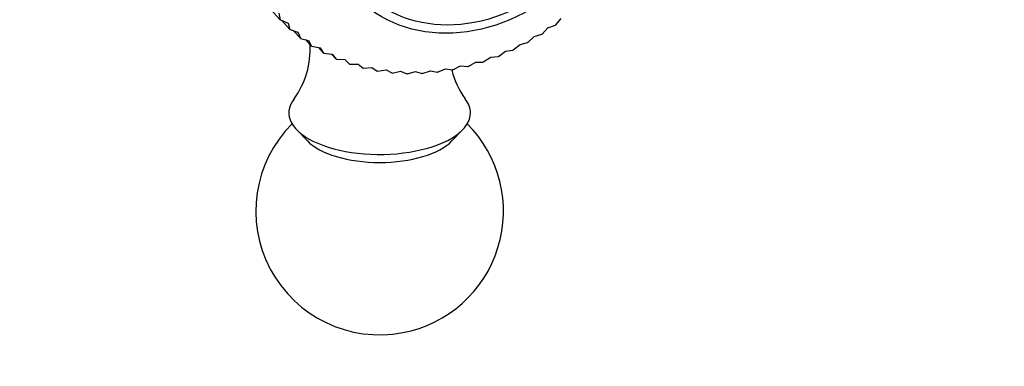
# Model space of a CAD drawing. Units: millimetres. Extents: x 0 to 1175, y 0 to 1966.
# Drawn here: x 632 to 692, y 576 to 597 of the extents above; entities that cross this region are included whole.
import ezdxf
from ezdxf import colors
from ezdxf.entities.mleader import LeaderData, LeaderLine
from ezdxf.math import Vec2, Vec3

# ---------------------------------------------------------------- set-up
doc = ezdxf.new("R2010")
doc.units = ezdxf.units.MM
doc.layers.add('DV5_Défaut', color=7, linetype='Continuous')
doc.layers.add('Défaut', color=7, linetype='Continuous')

# ---------------------------------------------------------------- blocks, each defined once
blk = doc.blocks.new('_DOT')
at = {"color": 0}
blk.add_line((0, 0), (-1, 0), dxfattribs=at)
at = {"color": 0, "const_width": 0.333}
blk.add_lwpolyline([(-0.1665, 0, 1), (0.1665, 0, 1)], format="xyb", close=True, dxfattribs=at)
blk = doc.blocks.new('SE4')
at = {"layer": 'DV5_Défaut', "color": 7, "linetype": 'Continuous'}
for p, q in [((647.838, 597.146), (646.498, 598.625)), ((647.757, 597.545), (647.838, 597.146)), ((647.851, 597.133), (647.838, 597.146)), ((647.851, 597.133), (648.307, 596.943)), ((664.525, 596.831), (664.859, 597.221)), ((648.422, 596.56), (647.934, 597.098)), ((648.307, 596.943), (648.422, 596.56)), ((648.435, 596.547), (648.422, 596.56)), ((648.435, 596.547), (648.907, 596.391)), ((663.695, 596.271), (664.054, 596.645)), ((664.054, 596.645), (664.507, 596.818)), ((664.525, 596.831), (664.507, 596.818)), ((649.055, 596.025), (648.645, 596.478)), ((648.907, 596.391), (649.055, 596.025)), ((649.07, 596.014), (649.055, 596.025)), ((649.07, 596.014), (649.556, 595.89)), ((649.736, 595.544), (649.382, 595.934)), ((662.836, 595.765), (663.221, 596.12)), ((663.221, 596.12), (663.676, 596.259)), ((663.695, 596.271), (663.676, 596.259)), ((649.556, 595.89), (649.736, 595.544)), ((649.751, 595.534), (649.736, 595.544)), ((649.751, 595.534), (650.249, 595.444)), ((650.46, 595.12), (650.149, 595.463)), ((650.249, 595.444), (650.46, 595.12)), ((661.954, 595.313), (662.362, 595.648)), ((662.362, 595.648), (662.817, 595.754)), ((662.836, 595.765), (662.817, 595.754)), ((650.476, 595.111), (650.46, 595.12)), ((650.476, 595.111), (650.983, 595.056)), ((651.223, 594.754), (650.947, 595.06)), ((650.983, 595.056), (651.223, 594.754)), ((651.241, 594.747), (651.223, 594.754)), ((651.241, 594.747), (651.755, 594.726)), ((660.139, 594.586), (660.588, 594.874)), ((660.588, 594.874), (661.034, 594.912)), ((661.054, 594.92), (661.034, 594.912)), ((661.054, 594.92), (661.483, 595.232)), ((661.483, 595.232), (661.935, 595.304)), ((661.954, 595.313), (661.935, 595.304)), ((651.755, 594.726), (652.023, 594.449)), ((652.041, 594.443), (652.023, 594.449)), ((652.041, 594.443), (652.56, 594.456)), ((652.56, 594.456), (652.854, 594.207)), ((652.873, 594.202), (652.854, 594.207)), ((652.873, 594.202), (653.394, 594.248)), ((653.394, 594.248), (653.713, 594.027)), ((657.357, 593.958), (657.85, 594.164)), ((657.85, 594.164), (658.265, 594.1)), ((658.286, 594.104), (658.766, 594.339)), ((658.766, 594.339), (659.194, 594.308)), ((659.215, 594.314), (659.194, 594.308)), ((659.215, 594.314), (659.681, 594.576)), ((659.681, 594.576), (660.119, 594.579)), ((660.139, 594.586), (660.119, 594.579)), ((653.733, 594.024), (653.713, 594.027)), ((653.733, 594.024), (654.253, 594.104)), ((654.253, 594.104), (654.596, 593.912)), ((654.615, 593.91), (654.596, 593.912)), ((654.615, 593.91), (655.132, 594.023)), ((655.132, 594.023), (655.496, 593.861)), ((655.517, 593.861), (655.496, 593.861)), ((655.517, 593.861), (656.028, 594.006)), ((656.028, 594.006), (656.411, 593.876)), ((656.432, 593.877), (656.411, 593.876)), ((656.432, 593.877), (656.936, 594.053)), ((656.936, 594.053), (657.336, 593.956)), ((657.357, 593.958), (657.336, 593.956)), ((658.286, 594.104), (658.265, 594.1)), ((648.826, 590.477), (649.485, 589.792)), ((658.235, 589.792), (658.895, 590.477))]:
    blk.add_line(p, q, dxfattribs=at)
for centre, radius, start, end in [((644.446, 595.369), 5.204, 324.47866, 3.23255), ((663.285, 595.366), 5.214, 194.26056, 215.34936), ((653.86, 585.533), 7.5, 135.0507, 280.74153), ((653.86, 585.533), 7.5, 280.74153, 44.9493)]:
    blk.add_arc(centre, radius, start, end, dxfattribs=at)
for major_axis in [(-7.224, -6.548), (-6.817, -6.178)]:
    blk.add_ellipse((659.606, 605.159), major_axis=major_axis, ratio=0.821394, dxfattribs=at)
for centre, major_axis, start_param, end_param in [((653.86, 591.491), (5.5, 0), 2.799281, 6.283185), ((653.86, 591.491), (5.5, 0), 0, 0.337562), ((653.86, 590.672), (-4.78, 0), 0.414467, 2.727126)]:
    blk.add_ellipse(centre, major_axis=major_axis, ratio=0.457508, start_param=start_param, end_param=end_param, dxfattribs=at)

msp = doc.modelspace()

# ---------------------------------------------------------------- block references
at = {"layer": 'Défaut'}
msp.add_blockref('SE4', (0, 0), dxfattribs=at)

# ---------------------------------------------------------------- leaders
at = {"layer": 'Défaut', "color": 7, "linetype": 'Continuous'}
ml = msp.add_multileader_mtext('Standard', dxfattribs=at)
ml.set_content('{\\pxsm0.9;\\fSolid Edge ISO|b1||i0||c0|p34;\\W1.;07/09/2016\\P}', color=256)
ml.set_leader_properties()
ml.set_arrow_properties(name='DOT')
ml.build(insert=Vec2(0, 0))
ml.multileader.update_dxf_attribs({"leader_type": 0, "dogleg_length": 0, "arrow_head_size": 12})
ctx = ml.context
ctx.base_point, ctx.char_height, ctx.arrow_head_size, ctx.landing_gap_size = Vec3(1087.178, 1946.151), 12, 12, 4.2
notes = []
notes.append((ctx, [(0, (0, 0, 0), (0, 0), (1, 0), 1, [])]))
ctx.mtext.insert = Vec3(1089.178, 1952.271)
for ctx, leaders in notes:
    for number, flags, end, landing, length, lines in leaders:
        leader = LeaderData()
        leader.index, (leader.has_last_leader_line, leader.has_dogleg_vector, leader.attachment_direction) = number, flags
        leader.last_leader_point, leader.dogleg_vector, leader.dogleg_length = Vec3(end), Vec3(landing), length
        for number, points, colour, breaks in lines:
            line = LeaderLine()
            line.index, line.vertices, line.color, line.breaks = number, Vec3.list(points), colors.encode_raw_color(colour), breaks
            leader.lines.append(line)
        ctx.leaders.append(leader)

doc.saveas('drawing.dxf')
